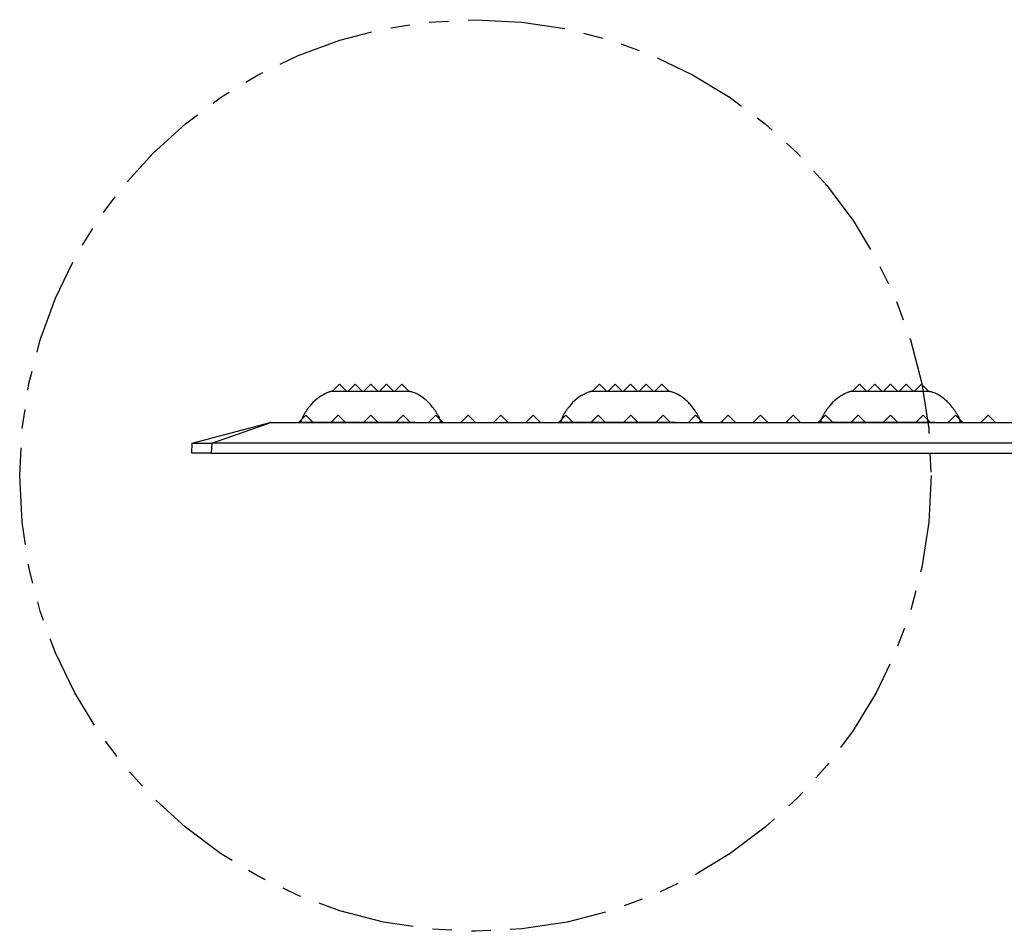
# Model space of a CAD drawing. Extents: x 15.4 to 96.5, y 18.6 to 73.2.
# Drawn here: x 15.5 to 21.9, y 27.9 to 33.8 of the extents above; entities that cross this region are included whole.
import ezdxf

# ---------------------------------------------------------------- set-up
doc = ezdxf.new("R2010")
doc.units = 0
doc.header["$MEASUREMENT"] = 0
doc.linetypes.add('PHANTOM2', pattern=[1.25, 0.625, -0.125, 0.125, -0.125, 0.125, -0.125])
for name, color, linetype in [('104', 5, 'PHANTOM2'), ('60-PANEL', 3, 'CONTINUOUS'), ('Part_FF', 7, 'CONTINUOUS'), ('PLOT', 3, 'CONTINUOUS')]:
    doc.layers.add(name, color=color, linetype=linetype)

msp = doc.modelspace()

# ---------------------------------------------------------------- linework, layer by layer
at = {"layer": '104', "lineweight": 25}
msp.add_circle((18.4715, 30.8669), 2.9286, dxfattribs=at)
at = {"layer": '60-PANEL', "linetype": 'Continuous', "lineweight": 0}
for p, q in [((17.5993, 31.4533), (17.5543, 31.4083)), ((17.6443, 31.4083), (17.5993, 31.4533)), ((17.6993, 31.4533), (17.6543, 31.4083)), ((17.7443, 31.4083), (17.6993, 31.4533)), ((17.7993, 31.4533), (17.7543, 31.4083)), ((17.8443, 31.4083), (17.7993, 31.4533)), ((17.8993, 31.4533), (17.8543, 31.4083)), ((17.9443, 31.4083), (17.8993, 31.4533)), ((17.9993, 31.4533), (17.9543, 31.4083)), ((18.0443, 31.4083), (17.9993, 31.4533)), ((19.2693, 31.4533), (19.2243, 31.4083)), ((19.3143, 31.4083), (19.2693, 31.4533)), ((19.3693, 31.4533), (19.3243, 31.4083)), ((19.4143, 31.4083), (19.3693, 31.4533)), ((19.4693, 31.4533), (19.4243, 31.4083)), ((19.5143, 31.4083), (19.4693, 31.4533)), ((19.5693, 31.4533), (19.5243, 31.4083)), ((19.6143, 31.4083), (19.5693, 31.4533)), ((19.6693, 31.4533), (19.6243, 31.4083)), ((19.7143, 31.4083), (19.6693, 31.4533)), ((20.9393, 31.4533), (20.8943, 31.4083)), ((20.9843, 31.4083), (20.9393, 31.4533)), ((21.0393, 31.4533), (20.9943, 31.4083)), ((21.0843, 31.4083), (21.0393, 31.4533)), ((21.1393, 31.4533), (21.0943, 31.4083)), ((21.1843, 31.4083), (21.1393, 31.4533)), ((21.2393, 31.4533), (21.1943, 31.4083)), ((21.2843, 31.4083), (21.2393, 31.4533)), ((21.3393, 31.4533), (21.2943, 31.4083)), ((21.3843, 31.4083), (21.3393, 31.4533)), ((17.3817, 31.2553), (17.3347, 31.2083)), ((17.4287, 31.2083), (17.3817, 31.2553)), ((17.5905, 31.2553), (17.5435, 31.2083)), ((17.6375, 31.2083), (17.5905, 31.2553)), ((17.7993, 31.2553), (17.7523, 31.2083)), ((17.8463, 31.2083), (17.7993, 31.2553)), ((18.0081, 31.2553), (17.9611, 31.2083)), ((18.0551, 31.2083), (18.0081, 31.2553)), ((18.2169, 31.2553), (18.1699, 31.2083)), ((18.2639, 31.2083), (18.2169, 31.2553)), ((18.4257, 31.2553), (18.3787, 31.2083)), ((18.4727, 31.2083), (18.4257, 31.2553)), ((18.6345, 31.2553), (18.5875, 31.2083)), ((18.6345, 31.2553), (18.6815, 31.2083)), ((18.8433, 31.2553), (18.7963, 31.2083)), ((18.8433, 31.2553), (18.8903, 31.2083)), ((19.0521, 31.2553), (19.0051, 31.2083)), ((19.0521, 31.2553), (19.0991, 31.2083)), ((19.2609, 31.2553), (19.2139, 31.2083)), ((19.2609, 31.2553), (19.3079, 31.2083)), ((19.4697, 31.2553), (19.4227, 31.2083)), ((19.4697, 31.2553), (19.5167, 31.2083)), ((19.6785, 31.2553), (19.6315, 31.2083)), ((19.6785, 31.2553), (19.7255, 31.2083)), ((19.8873, 31.2553), (19.8403, 31.2083)), ((19.8873, 31.2553), (19.9343, 31.2083)), ((20.0961, 31.2553), (20.0491, 31.2083)), ((20.0961, 31.2553), (20.1431, 31.2083)), ((20.3049, 31.2553), (20.2579, 31.2083)), ((20.3049, 31.2553), (20.3519, 31.2083)), ((20.5137, 31.2553), (20.4667, 31.2083)), ((20.5137, 31.2553), (20.5607, 31.2083)), ((20.7225, 31.2553), (20.6755, 31.2083)), ((20.7225, 31.2553), (20.7695, 31.2083)), ((20.9313, 31.2553), (20.8843, 31.2083)), ((20.9313, 31.2553), (20.9783, 31.2083)), ((21.1401, 31.2553), (21.0931, 31.2083)), ((21.1401, 31.2553), (21.1871, 31.2083)), ((21.3489, 31.2553), (21.3019, 31.2083)), ((21.3489, 31.2553), (21.3959, 31.2083)), ((21.5577, 31.2553), (21.5107, 31.2083)), ((21.5577, 31.2553), (21.6047, 31.2083)), ((21.7665, 31.2553), (21.7195, 31.2083)), ((21.7665, 31.2553), (21.8135, 31.2083))]:
    msp.add_line(p, q, dxfattribs=at)
at = {"layer": 'Part_FF', "color": 3, "linetype": 'Continuous'}
for p, q in [((17.498, 31.3879), (17.496, 31.3868)), ((17.5, 31.389), (17.498, 31.3879)), ((17.5021, 31.39), (17.5, 31.389)), ((17.5042, 31.3911), (17.5021, 31.39)), ((17.5064, 31.3922), (17.5042, 31.3911)), ((17.5086, 31.3932), (17.5064, 31.3922)), ((17.5179, 31.3975), (17.5086, 31.3932)), ((17.5284, 31.4016), (17.5179, 31.3975)), ((17.5405, 31.4057), (17.5284, 31.4016)), ((17.549, 31.4083), (17.5493, 31.4083)), ((17.5512, 31.4083), (17.5493, 31.4078)), ((17.5493, 31.4083), (17.5504, 31.4083)), ((17.5504, 31.4083), (17.5523, 31.4083)), ((17.5523, 31.4083), (17.5552, 31.4083)), ((17.5552, 31.4083), (17.559, 31.4083)), ((17.559, 31.4083), (17.5633, 31.4083)), ((17.5633, 31.4083), (17.5684, 31.4083)), ((17.5684, 31.4083), (17.5742, 31.4083)), ((17.5742, 31.4083), (17.5816, 31.4083)), ((17.5816, 31.4083), (17.5899, 31.4083)), ((17.5899, 31.4083), (17.599, 31.4083)), ((17.599, 31.4083), (17.6099, 31.4083)), ((17.6099, 31.4083), (17.6218, 31.4083)), ((17.6218, 31.4083), (17.6346, 31.4083)), ((17.6346, 31.4083), (17.6493, 31.4083)), ((17.6493, 31.4083), (17.6649, 31.4083)), ((17.6649, 31.4083), (17.6813, 31.4083)), ((17.6813, 31.4083), (17.6992, 31.4083)), ((17.6992, 31.4083), (17.7179, 31.4083)), ((17.7179, 31.4083), (17.7374, 31.4083)), ((17.7374, 31.4083), (17.7576, 31.4083)), ((17.7576, 31.4083), (17.7782, 31.4083)), ((17.7782, 31.4083), (17.799, 31.4083)), ((17.799, 31.4083), (17.8197, 31.4083)), ((17.8197, 31.4083), (17.8403, 31.4083)), ((17.8403, 31.4083), (17.8605, 31.4083)), ((17.8605, 31.4083), (17.88, 31.4083)), ((17.88, 31.4083), (17.8987, 31.4083)), ((17.8987, 31.4083), (17.9166, 31.4083)), ((17.9166, 31.4083), (17.933, 31.4083)), ((17.933, 31.4083), (17.9486, 31.4083)), ((17.9486, 31.4083), (17.9633, 31.4083)), ((17.9633, 31.4083), (17.9761, 31.4083)), ((17.9761, 31.4083), (17.988, 31.4083)), ((17.988, 31.4083), (17.999, 31.4083)), ((17.999, 31.4083), (18.008, 31.4083)), ((18.008, 31.4083), (18.0163, 31.4083)), ((18.0163, 31.4083), (18.0237, 31.4083)), ((18.0237, 31.4083), (18.0295, 31.4083)), ((18.0295, 31.4083), (18.0346, 31.4083)), ((18.0346, 31.4083), (18.039, 31.4083)), ((18.039, 31.4083), (18.0435, 31.4083)), ((18.0435, 31.4083), (18.0467, 31.4083)), ((18.0467, 31.4083), (18.0484, 31.4083)), ((18.0484, 31.4083), (18.049, 31.4083)), ((18.0723, 31.4006), (18.0574, 31.4057)), ((18.086, 31.3951), (18.0723, 31.4006)), ((18.0985, 31.3892), (18.086, 31.3951)), ((18.11, 31.3831), (18.0985, 31.3892)), ((19.168, 31.3879), (19.166, 31.3868)), ((19.17, 31.389), (19.168, 31.3879)), ((19.1721, 31.39), (19.17, 31.389)), ((19.1742, 31.3911), (19.1721, 31.39)), ((19.1764, 31.3922), (19.1742, 31.3911)), ((19.1786, 31.3932), (19.1764, 31.3922)), ((19.1879, 31.3975), (19.1786, 31.3932)), ((19.1984, 31.4016), (19.1879, 31.3975)), ((19.2105, 31.4057), (19.1984, 31.4016)), ((19.219, 31.4083), (19.2193, 31.4083)), ((19.2193, 31.4083), (19.2204, 31.4083)), ((19.2212, 31.4083), (19.2193, 31.4078)), ((19.2204, 31.4083), (19.2223, 31.4083)), ((19.2223, 31.4083), (19.2252, 31.4083)), ((19.2252, 31.4083), (19.229, 31.4083)), ((19.229, 31.4083), (19.2333, 31.4083)), ((19.2333, 31.4083), (19.2384, 31.4083)), ((19.2384, 31.4083), (19.2442, 31.4083)), ((19.2442, 31.4083), (19.2516, 31.4083)), ((19.2516, 31.4083), (19.2599, 31.4083)), ((19.2599, 31.4083), (19.269, 31.4083)), ((19.269, 31.4083), (19.2799, 31.4083)), ((19.2799, 31.4083), (19.2918, 31.4083)), ((19.2918, 31.4083), (19.3046, 31.4083)), ((19.3046, 31.4083), (19.3193, 31.4083)), ((19.3193, 31.4083), (19.3349, 31.4083)), ((19.3349, 31.4083), (19.3513, 31.4083)), ((19.3513, 31.4083), (19.3692, 31.4083)), ((19.3692, 31.4083), (19.3879, 31.4083)), ((19.3879, 31.4083), (19.4074, 31.4083)), ((19.4074, 31.4083), (19.4276, 31.4083)), ((19.4276, 31.4083), (19.4482, 31.4083)), ((19.4482, 31.4083), (19.469, 31.4083)), ((19.469, 31.4083), (19.4897, 31.4083)), ((19.4897, 31.4083), (19.5103, 31.4083)), ((19.5103, 31.4083), (19.5305, 31.4083)), ((19.5305, 31.4083), (19.55, 31.4083)), ((19.55, 31.4083), (19.5687, 31.4083)), ((19.5687, 31.4083), (19.5866, 31.4083)), ((19.5866, 31.4083), (19.603, 31.4083)), ((19.603, 31.4083), (19.6186, 31.4083)), ((19.6186, 31.4083), (19.6333, 31.4083)), ((19.6333, 31.4083), (19.6461, 31.4083)), ((19.6461, 31.4083), (19.658, 31.4083)), ((19.658, 31.4083), (19.669, 31.4083)), ((19.669, 31.4083), (19.678, 31.4083)), ((19.678, 31.4083), (19.6863, 31.4083)), ((19.6863, 31.4083), (19.6937, 31.4083)), ((19.6937, 31.4083), (19.6995, 31.4083)), ((19.6995, 31.4083), (19.7046, 31.4083)), ((19.7046, 31.4083), (19.709, 31.4083)), ((19.709, 31.4083), (19.7135, 31.4083)), ((19.7135, 31.4083), (19.7167, 31.4083)), ((19.7167, 31.4083), (19.7184, 31.4083)), ((19.7184, 31.4083), (19.719, 31.4083)), ((19.7423, 31.4006), (19.7274, 31.4057)), ((19.756, 31.3951), (19.7423, 31.4006)), ((19.7685, 31.3892), (19.756, 31.3951)), ((19.78, 31.3831), (19.7685, 31.3892)), ((20.838, 31.3879), (20.836, 31.3868)), ((20.84, 31.389), (20.838, 31.3879)), ((20.8421, 31.39), (20.84, 31.389)), ((20.8442, 31.3911), (20.8421, 31.39)), ((20.8464, 31.3922), (20.8442, 31.3911)), ((20.8486, 31.3932), (20.8464, 31.3922)), ((20.8579, 31.3975), (20.8486, 31.3932)), ((20.8684, 31.4016), (20.8579, 31.3975)), ((20.8804, 31.4057), (20.8684, 31.4016)), ((20.889, 31.4083), (20.8893, 31.4083)), ((20.8893, 31.4083), (20.8904, 31.4083)), ((20.8912, 31.4083), (20.8893, 31.4078)), ((20.8904, 31.4083), (20.8923, 31.4083)), ((20.8923, 31.4083), (20.8952, 31.4083)), ((20.8952, 31.4083), (20.899, 31.4083)), ((20.899, 31.4083), (20.9033, 31.4083)), ((20.9033, 31.4083), (20.9084, 31.4083)), ((20.9084, 31.4083), (20.9142, 31.4083)), ((20.9142, 31.4083), (20.9216, 31.4083)), ((20.9216, 31.4083), (20.9299, 31.4083)), ((20.9299, 31.4083), (20.939, 31.4083)), ((20.939, 31.4083), (20.9499, 31.4083)), ((20.9499, 31.4083), (20.9618, 31.4083)), ((20.9618, 31.4083), (20.9746, 31.4083)), ((20.9746, 31.4083), (20.9893, 31.4083)), ((20.9893, 31.4083), (21.0049, 31.4083)), ((21.0049, 31.4083), (21.0213, 31.4083)), ((21.0213, 31.4083), (21.0392, 31.4083)), ((21.0392, 31.4083), (21.0579, 31.4083)), ((21.0579, 31.4083), (21.0774, 31.4083)), ((21.0774, 31.4083), (21.0976, 31.4083)), ((21.0976, 31.4083), (21.1182, 31.4083)), ((21.1182, 31.4083), (21.139, 31.4083)), ((21.139, 31.4083), (21.1597, 31.4083)), ((21.1597, 31.4083), (21.1803, 31.4083)), ((21.1803, 31.4083), (21.2005, 31.4083)), ((21.2005, 31.4083), (21.22, 31.4083)), ((21.22, 31.4083), (21.2387, 31.4083)), ((21.2387, 31.4083), (21.2566, 31.4083)), ((21.2566, 31.4083), (21.273, 31.4083)), ((21.273, 31.4083), (21.2886, 31.4083)), ((21.2886, 31.4083), (21.3033, 31.4083)), ((21.3033, 31.4083), (21.3161, 31.4083)), ((21.3161, 31.4083), (21.328, 31.4083)), ((21.328, 31.4083), (21.339, 31.4083)), ((21.339, 31.4083), (21.348, 31.4083)), ((21.348, 31.4083), (21.3563, 31.4083)), ((21.3563, 31.4083), (21.3637, 31.4083)), ((21.3637, 31.4083), (21.3695, 31.4083)), ((21.3695, 31.4083), (21.3746, 31.4083)), ((21.3746, 31.4083), (21.379, 31.4083)), ((21.379, 31.4083), (21.3835, 31.4083)), ((21.3835, 31.4083), (21.3867, 31.4083)), ((21.3867, 31.4083), (21.3884, 31.4083)), ((21.3884, 31.4083), (21.389, 31.4083)), ((21.4123, 31.4006), (21.3974, 31.4057)), ((21.426, 31.3951), (21.4123, 31.4006)), ((21.4385, 31.3892), (21.426, 31.3951)), ((21.45, 31.3831), (21.4385, 31.3892)), ((17.4265, 31.3352), (17.4142, 31.3219)), ((17.4408, 31.3488), (17.4265, 31.3352)), ((17.4563, 31.3615), (17.4408, 31.3488)), ((17.4708, 31.3719), (17.4563, 31.3615)), ((17.484, 31.3801), (17.4708, 31.3719)), ((17.4871, 31.3819), (17.484, 31.3801)), ((17.4901, 31.3836), (17.4871, 31.3819)), ((17.493, 31.3852), (17.4901, 31.3836)), ((17.496, 31.3868), (17.493, 31.3852)), ((18.1205, 31.3768), (18.11, 31.3831)), ((18.1301, 31.3704), (18.1205, 31.3768)), ((18.1388, 31.364), (18.1301, 31.3704)), ((18.1467, 31.3577), (18.1388, 31.364)), ((18.1539, 31.3516), (18.1467, 31.3577)), ((18.1605, 31.3457), (18.1539, 31.3516)), ((18.1667, 31.3399), (18.1605, 31.3457)), ((18.1726, 31.334), (18.1667, 31.3399)), ((18.1782, 31.3281), (18.1726, 31.334)), ((18.1835, 31.3221), (18.1782, 31.3281)), ((19.0965, 31.3352), (19.0842, 31.3219)), ((19.1108, 31.3488), (19.0965, 31.3352)), ((19.1263, 31.3615), (19.1108, 31.3488)), ((19.1408, 31.3719), (19.1263, 31.3615)), ((19.154, 31.3801), (19.1408, 31.3719)), ((19.1571, 31.3819), (19.154, 31.3801)), ((19.1601, 31.3836), (19.1571, 31.3819)), ((19.163, 31.3852), (19.1601, 31.3836)), ((19.166, 31.3868), (19.163, 31.3852)), ((19.7905, 31.3768), (19.78, 31.3831)), ((19.8001, 31.3704), (19.7905, 31.3768)), ((19.8088, 31.364), (19.8001, 31.3704)), ((19.8167, 31.3577), (19.8088, 31.364)), ((19.8239, 31.3516), (19.8167, 31.3577)), ((19.8305, 31.3457), (19.8239, 31.3516)), ((19.8367, 31.3399), (19.8305, 31.3457)), ((19.8426, 31.334), (19.8367, 31.3399)), ((19.8482, 31.3281), (19.8426, 31.334)), ((19.8535, 31.3221), (19.8482, 31.3281)), ((20.7665, 31.3352), (20.7542, 31.3219)), ((20.7808, 31.3488), (20.7665, 31.3352)), ((20.7963, 31.3615), (20.7808, 31.3488)), ((20.8108, 31.3719), (20.7963, 31.3615)), ((20.824, 31.3801), (20.8108, 31.3719)), ((20.8271, 31.3819), (20.824, 31.3801)), ((20.83, 31.3836), (20.8271, 31.3819)), ((20.833, 31.3852), (20.83, 31.3836)), ((20.836, 31.3868), (20.833, 31.3852)), ((21.4605, 31.3768), (21.45, 31.3831)), ((21.4701, 31.3704), (21.4605, 31.3768)), ((21.4788, 31.364), (21.4701, 31.3704)), ((21.4867, 31.3577), (21.4788, 31.364)), ((21.4939, 31.3516), (21.4867, 31.3577)), ((21.5005, 31.3457), (21.4939, 31.3516)), ((21.5067, 31.3399), (21.5005, 31.3457)), ((21.5126, 31.334), (21.5067, 31.3399)), ((21.5182, 31.3281), (21.5126, 31.334)), ((21.5235, 31.3221), (21.5182, 31.3281)), ((17.3705, 31.2608), (17.3683, 31.2571)), ((17.373, 31.2647), (17.3705, 31.2608)), ((17.3745, 31.2672), (17.373, 31.2647)), ((17.3762, 31.2697), (17.3745, 31.2672)), ((17.3779, 31.2723), (17.3762, 31.2697)), ((17.3796, 31.2749), (17.3779, 31.2723)), ((17.3814, 31.2775), (17.3796, 31.2749)), ((17.3832, 31.2803), (17.3814, 31.2775)), ((17.3851, 31.283), (17.3832, 31.2803)), ((17.387, 31.2858), (17.3851, 31.283)), ((17.3901, 31.2903), (17.387, 31.2858)), ((17.3933, 31.2949), (17.3901, 31.2903)), ((17.3966, 31.2995), (17.3933, 31.2949)), ((17.4, 31.3042), (17.3966, 31.2995)), ((17.4037, 31.3091), (17.4, 31.3042)), ((17.4142, 31.3219), (17.4037, 31.3091)), ((18.1901, 31.3142), (18.1835, 31.3221)), ((18.1963, 31.3064), (18.1901, 31.3142)), ((18.202, 31.2985), (18.1963, 31.3064)), ((18.2074, 31.2908), (18.202, 31.2985)), ((18.2092, 31.2883), (18.2074, 31.2908)), ((18.2109, 31.2858), (18.2092, 31.2883)), ((18.2126, 31.2833), (18.2109, 31.2858)), ((18.2143, 31.2809), (18.2126, 31.2833)), ((18.2164, 31.2777), (18.2143, 31.2809)), ((18.2185, 31.2745), (18.2164, 31.2777)), ((18.2206, 31.2714), (18.2185, 31.2745)), ((18.2226, 31.2684), (18.2206, 31.2714)), ((18.2245, 31.2654), (18.2226, 31.2684)), ((18.2263, 31.2625), (18.2245, 31.2654)), ((18.2284, 31.2592), (18.2263, 31.2625)), ((19.0405, 31.2608), (19.0383, 31.2571)), ((19.043, 31.2647), (19.0405, 31.2608)), ((19.0445, 31.2672), (19.043, 31.2647)), ((19.0462, 31.2697), (19.0445, 31.2672)), ((19.0479, 31.2723), (19.0462, 31.2697)), ((19.0496, 31.2749), (19.0479, 31.2723)), ((19.0514, 31.2775), (19.0496, 31.2749)), ((19.0532, 31.2803), (19.0514, 31.2775)), ((19.0551, 31.283), (19.0532, 31.2803)), ((19.057, 31.2858), (19.0551, 31.283)), ((19.0601, 31.2903), (19.057, 31.2858)), ((19.0633, 31.2949), (19.0601, 31.2903)), ((19.0666, 31.2995), (19.0633, 31.2949)), ((19.07, 31.3042), (19.0666, 31.2995)), ((19.0737, 31.3091), (19.07, 31.3042)), ((19.0842, 31.3219), (19.0737, 31.3091)), ((19.8601, 31.3142), (19.8535, 31.3221)), ((19.8663, 31.3064), (19.8601, 31.3142)), ((19.872, 31.2985), (19.8663, 31.3064)), ((19.8774, 31.2908), (19.872, 31.2985)), ((19.8792, 31.2883), (19.8774, 31.2908)), ((19.8809, 31.2858), (19.8792, 31.2883)), ((19.8826, 31.2833), (19.8809, 31.2858)), ((19.8843, 31.2809), (19.8826, 31.2833)), ((19.8864, 31.2777), (19.8843, 31.2809)), ((19.8885, 31.2745), (19.8864, 31.2777)), ((19.8906, 31.2714), (19.8885, 31.2745)), ((19.8926, 31.2684), (19.8906, 31.2714)), ((19.8945, 31.2654), (19.8926, 31.2684)), ((19.8963, 31.2625), (19.8945, 31.2654)), ((19.8983, 31.2592), (19.8963, 31.2625)), ((20.7105, 31.2608), (20.7083, 31.2571)), ((20.7129, 31.2647), (20.7105, 31.2608)), ((20.7145, 31.2672), (20.7129, 31.2647)), ((20.7162, 31.2697), (20.7145, 31.2672)), ((20.7179, 31.2723), (20.7162, 31.2697)), ((20.7196, 31.2749), (20.7179, 31.2723)), ((20.7214, 31.2775), (20.7196, 31.2749)), ((20.7232, 31.2803), (20.7214, 31.2775)), ((20.7251, 31.283), (20.7232, 31.2803)), ((20.727, 31.2858), (20.7251, 31.283)), ((20.7301, 31.2903), (20.727, 31.2858)), ((20.7333, 31.2949), (20.7301, 31.2903)), ((20.7366, 31.2995), (20.7333, 31.2949)), ((20.74, 31.3042), (20.7366, 31.2995)), ((20.7437, 31.3091), (20.74, 31.3042)), ((20.7542, 31.3219), (20.7437, 31.3091)), ((21.5301, 31.3142), (21.5235, 31.3221)), ((21.5363, 31.3064), (21.5301, 31.3142)), ((21.542, 31.2985), (21.5363, 31.3064)), ((21.5474, 31.2908), (21.542, 31.2985)), ((21.5492, 31.2883), (21.5474, 31.2908)), ((21.5509, 31.2858), (21.5492, 31.2883)), ((21.5526, 31.2833), (21.5509, 31.2858)), ((21.5542, 31.2809), (21.5526, 31.2833)), ((21.5564, 31.2777), (21.5542, 31.2809)), ((21.5585, 31.2745), (21.5564, 31.2777)), ((21.5606, 31.2714), (21.5585, 31.2745)), ((21.5626, 31.2684), (21.5606, 31.2714)), ((21.5645, 31.2654), (21.5626, 31.2684)), ((21.5663, 31.2625), (21.5645, 31.2654)), ((21.5683, 31.2592), (21.5663, 31.2625)), ((16.6522, 31.0741), (17.1527, 31.2082)), ((16.7773, 31.0742), (17.1577, 31.2082)), ((17.1528, 31.2082), (17.1527, 31.2082)), ((17.1527, 31.2082), (17.1527, 31.2082)), ((17.1529, 31.2082), (17.1528, 31.2082)), ((17.153, 31.2082), (17.1529, 31.2082)), ((17.1531, 31.2082), (17.153, 31.2082)), ((17.1533, 31.2082), (17.1531, 31.2082)), ((17.1535, 31.2082), (17.1533, 31.2082)), ((17.1537, 31.2082), (17.1535, 31.2082)), ((17.1539, 31.2082), (17.1537, 31.2082)), ((17.1542, 31.2082), (17.1539, 31.2082)), ((17.1545, 31.2082), (17.1542, 31.2082)), ((17.1548, 31.2082), (17.1545, 31.2082)), ((17.1551, 31.2082), (17.1548, 31.2082)), ((17.1554, 31.2082), (17.1551, 31.2082)), ((17.1558, 31.2082), (17.1554, 31.2082)), ((17.1562, 31.2082), (17.1558, 31.2082)), ((17.1566, 31.2082), (17.1562, 31.2082)), ((17.1569, 31.2082), (17.1566, 31.2082)), ((17.1573, 31.2082), (17.1569, 31.2082)), ((17.1577, 31.2082), (17.1573, 31.2082)), ((17.1577, 31.2082), (35.2295, 31.2082)), ((17.349, 31.2083), (17.349, 31.2082)), ((17.349, 31.2083), (17.3491, 31.2083)), ((17.3504, 31.2083), (17.349, 31.2083)), ((17.3491, 31.2083), (17.3497, 31.2083)), ((17.3497, 31.2083), (17.3508, 31.2083)), ((17.3548, 31.2083), (17.3504, 31.2083)), ((17.3508, 31.2083), (17.3527, 31.2083)), ((17.3515, 31.2167), (17.3512, 31.2126)), ((17.3512, 31.2126), (17.3529, 31.2083)), ((17.3527, 31.2083), (17.3529, 31.2083)), ((17.362, 31.2083), (17.3548, 31.2083)), ((17.372, 31.2083), (17.362, 31.2083)), ((17.3645, 31.2501), (17.3629, 31.2468)), ((17.3663, 31.2535), (17.3645, 31.2501)), ((17.3683, 31.2571), (17.3663, 31.2535)), ((17.3855, 31.2083), (17.372, 31.2083)), ((17.402, 31.2083), (17.3855, 31.2083)), ((17.4212, 31.2083), (17.402, 31.2083)), ((17.4431, 31.2083), (17.4212, 31.2083)), ((17.4675, 31.2083), (17.4431, 31.2083)), ((17.4944, 31.2083), (17.4675, 31.2083)), ((17.5235, 31.2083), (17.4944, 31.2083)), ((17.5543, 31.2083), (17.5235, 31.2083)), ((17.587, 31.2083), (17.5543, 31.2083)), ((17.6212, 31.2083), (17.587, 31.2083)), ((17.6568, 31.2083), (17.6212, 31.2083)), ((17.6932, 31.2083), (17.6568, 31.2083)), ((17.7303, 31.2083), (17.6932, 31.2083)), ((17.7681, 31.2083), (17.7303, 31.2083)), ((17.8061, 31.2083), (17.7681, 31.2083)), ((17.8439, 31.2083), (17.8061, 31.2083)), ((17.8814, 31.2083), (17.8439, 31.2083)), ((17.9184, 31.2083), (17.8814, 31.2083)), ((17.9546, 31.2083), (17.9184, 31.2083)), ((17.9896, 31.2083), (17.9546, 31.2083)), ((18.0231, 31.2083), (17.9896, 31.2083)), ((18.0552, 31.2083), (18.0231, 31.2083)), ((18.0853, 31.2083), (18.0552, 31.2083)), ((18.2303, 31.2559), (18.2284, 31.2592)), ((18.232, 31.2527), (18.2303, 31.2559)), ((18.2336, 31.2497), (18.232, 31.2527)), ((18.235, 31.2468), (18.2336, 31.2497)), ((18.245, 31.2083), (18.2467, 31.2126)), ((18.2467, 31.2126), (18.2464, 31.2167)), ((19.019, 31.2083), (19.019, 31.2082)), ((19.019, 31.2083), (19.0191, 31.2083)), ((19.0204, 31.2083), (19.019, 31.2083)), ((19.0191, 31.2083), (19.0197, 31.2083)), ((19.0197, 31.2083), (19.0208, 31.2083)), ((19.0248, 31.2083), (19.0204, 31.2083)), ((19.0208, 31.2083), (19.0227, 31.2083)), ((19.0215, 31.2167), (19.0211, 31.2126)), ((19.0211, 31.2126), (19.0229, 31.2083)), ((19.0227, 31.2083), (19.0229, 31.2083)), ((19.032, 31.2083), (19.0248, 31.2083)), ((19.042, 31.2083), (19.032, 31.2083)), ((19.0345, 31.2501), (19.0329, 31.2468)), ((19.0363, 31.2535), (19.0345, 31.2501)), ((19.0383, 31.2571), (19.0363, 31.2535)), ((19.0555, 31.2083), (19.042, 31.2083)), ((19.072, 31.2083), (19.0555, 31.2083)), ((19.0912, 31.2083), (19.072, 31.2083)), ((19.1131, 31.2083), (19.0912, 31.2083)), ((19.1375, 31.2083), (19.1131, 31.2083)), ((19.1644, 31.2083), (19.1375, 31.2083)), ((19.1935, 31.2083), (19.1644, 31.2083)), ((19.2243, 31.2083), (19.1935, 31.2083)), ((19.257, 31.2083), (19.2243, 31.2083)), ((19.2912, 31.2083), (19.257, 31.2083)), ((19.3268, 31.2083), (19.2912, 31.2083)), ((19.3632, 31.2083), (19.3268, 31.2083)), ((19.4003, 31.2083), (19.3632, 31.2083)), ((19.4381, 31.2083), (19.4003, 31.2083)), ((19.4761, 31.2083), (19.4381, 31.2083)), ((19.5139, 31.2083), (19.4761, 31.2083)), ((19.5514, 31.2083), (19.5139, 31.2083)), ((19.5884, 31.2083), (19.5514, 31.2083)), ((19.6246, 31.2083), (19.5884, 31.2083)), ((19.6596, 31.2083), (19.6246, 31.2083)), ((19.6931, 31.2083), (19.6596, 31.2083)), ((19.7252, 31.2083), (19.6931, 31.2083)), ((19.7553, 31.2083), (19.7252, 31.2083)), ((19.9003, 31.2559), (19.8983, 31.2592)), ((19.902, 31.2527), (19.9003, 31.2559)), ((19.9036, 31.2497), (19.902, 31.2527)), ((19.905, 31.2468), (19.9036, 31.2497)), ((19.915, 31.2083), (19.9167, 31.2126)), ((19.9167, 31.2126), (19.9164, 31.2167)), ((20.689, 31.2083), (20.689, 31.2082)), ((20.6904, 31.2083), (20.689, 31.2083)), ((20.689, 31.2083), (20.6891, 31.2083)), ((20.6891, 31.2083), (20.6897, 31.2083)), ((20.6897, 31.2083), (20.6908, 31.2083)), ((20.6948, 31.2083), (20.6904, 31.2083)), ((20.6908, 31.2083), (20.6927, 31.2083)), ((20.6915, 31.2167), (20.6911, 31.2126)), ((20.6911, 31.2126), (20.6929, 31.2083)), ((20.6927, 31.2083), (20.6929, 31.2083)), ((20.702, 31.2083), (20.6948, 31.2083)), ((20.712, 31.2083), (20.702, 31.2083)), ((20.7045, 31.2501), (20.7029, 31.2468)), ((20.7063, 31.2535), (20.7045, 31.2501)), ((20.7083, 31.2571), (20.7063, 31.2535)), ((20.7255, 31.2083), (20.712, 31.2083)), ((20.742, 31.2083), (20.7255, 31.2083)), ((20.7612, 31.2083), (20.742, 31.2083)), ((20.7831, 31.2083), (20.7612, 31.2083)), ((20.8075, 31.2083), (20.7831, 31.2083)), ((20.8344, 31.2083), (20.8075, 31.2083)), ((20.8635, 31.2083), (20.8344, 31.2083)), ((20.8943, 31.2083), (20.8635, 31.2083)), ((20.927, 31.2083), (20.8943, 31.2083)), ((20.9612, 31.2083), (20.927, 31.2083)), ((20.9968, 31.2083), (20.9612, 31.2083)), ((21.0331, 31.2083), (20.9968, 31.2083)), ((21.0703, 31.2083), (21.0331, 31.2083)), ((21.1081, 31.2083), (21.0703, 31.2083)), ((21.1461, 31.2083), (21.1081, 31.2083)), ((21.1839, 31.2083), (21.1461, 31.2083)), ((21.2214, 31.2083), (21.1839, 31.2083)), ((21.2584, 31.2083), (21.2214, 31.2083)), ((21.2946, 31.2083), (21.2584, 31.2083)), ((21.3296, 31.2083), (21.2946, 31.2083)), ((21.3631, 31.2083), (21.3296, 31.2083)), ((21.3952, 31.2083), (21.3631, 31.2083)), ((21.4253, 31.2083), (21.3952, 31.2083)), ((21.5703, 31.2559), (21.5683, 31.2592)), ((21.572, 31.2527), (21.5703, 31.2559)), ((21.5736, 31.2497), (21.572, 31.2527)), ((21.575, 31.2468), (21.5736, 31.2497)), ((21.585, 31.2083), (21.5867, 31.2126)), ((21.5867, 31.2126), (21.5864, 31.2167)), ((16.6489, 31.0107), (16.6522, 31.0741)), ((16.6522, 31.0741), (16.6526, 31.0741)), ((16.6526, 31.0741), (16.6538, 31.0742)), ((16.6538, 31.0742), (16.6557, 31.0742)), ((16.6557, 31.0742), (16.6583, 31.0742)), ((16.6583, 31.0742), (16.6617, 31.0742)), ((16.6617, 31.0742), (16.6659, 31.0742)), ((16.6659, 31.0742), (16.6707, 31.0743)), ((16.6707, 31.0743), (16.6761, 31.0743)), ((16.6761, 31.0743), (16.6822, 31.0743)), ((16.6822, 31.0743), (16.6889, 31.0743)), ((16.6889, 31.0743), (16.6961, 31.0743)), ((16.6961, 31.0743), (16.7038, 31.0743)), ((16.7038, 31.0743), (16.7119, 31.0743)), ((16.7119, 31.0743), (16.7205, 31.0742)), ((16.7205, 31.0742), (16.7294, 31.0742)), ((16.7294, 31.0742), (16.7387, 31.0742)), ((16.7387, 31.0742), (16.7481, 31.0742)), ((16.7481, 31.0742), (16.7577, 31.0742)), ((16.7577, 31.0742), (16.7675, 31.0741)), ((16.7675, 31.0741), (16.7773, 31.0741)), ((16.7771, 31.0742), (16.7737, 31.0107)), ((35.2295, 31.0741), (16.7771, 31.0741)), ((16.6493, 31.0107), (16.6489, 31.0107)), ((16.6504, 31.0107), (16.6493, 31.0107)), ((16.6523, 31.0107), (16.6504, 31.0107)), ((16.655, 31.0107), (16.6523, 31.0107)), ((16.6584, 31.0107), (16.655, 31.0107)), ((16.6625, 31.0107), (16.6584, 31.0107)), ((16.6673, 31.0107), (16.6625, 31.0107)), ((16.6727, 31.0107), (16.6673, 31.0107)), ((16.6787, 31.0107), (16.6727, 31.0107)), ((16.6854, 31.0107), (16.6787, 31.0107)), ((16.6927, 31.0107), (16.6854, 31.0107)), ((16.7004, 31.0107), (16.6927, 31.0107)), ((16.7085, 31.0107), (16.7004, 31.0107)), ((16.717, 31.0107), (16.7085, 31.0107)), ((16.7259, 31.0107), (16.717, 31.0107)), ((16.7352, 31.0107), (16.7259, 31.0107)), ((16.7446, 31.0107), (16.7352, 31.0107)), ((16.7542, 31.0107), (16.7446, 31.0107)), ((16.7639, 31.0107), (16.7542, 31.0107)), ((16.7737, 31.0107), (16.7639, 31.0107)), ((16.7737, 31.0107), (35.2285, 31.0107))]:
    msp.add_line(p, q, dxfattribs=at)
for centre, start, end in [((17.6287, 31.1285), 107.66113, 110.86377), ((17.6287, 31.1285), 105.91331, 107.66113), ((19.2987, 31.1285), 107.66113, 110.86377), ((19.2987, 31.1285), 105.91331, 107.66113), ((20.9687, 31.1285), 107.66113, 110.86377), ((20.9687, 31.1285), 105.91331, 107.66113), ((17.6287, 31.1285), 162.33893, 164.07737), ((17.6287, 31.1285), 156.01005, 162.33893), ((19.2987, 31.1285), 162.33893, 164.07737), ((19.2987, 31.1285), 156.01005, 162.33893), ((20.9687, 31.1285), 162.33893, 164.07737), ((20.9687, 31.1285), 156.01005, 162.33893)]:
    msp.add_arc(centre, 0.2909, start, end, dxfattribs=at)
at = {"layer": 'Part_FF', "color": 3, "linetype": 'Continuous', "extrusion": (0, 0, -1)}
for centre, start, end in [((-17.9692, 31.1285), 105.91337, 107.66306), ((-19.6392, 31.1285), 105.91337, 107.66306), ((-21.3092, 31.1285), 105.91337, 107.66306), ((-17.9692, 31.1285), 156.01005, 162.33893), ((-17.9692, 31.1285), 162.33893, 164.08642), ((-19.6392, 31.1285), 156.01005, 162.33893), ((-19.6392, 31.1285), 162.33893, 164.08642), ((-21.3092, 31.1285), 156.01005, 162.33893), ((-21.3092, 31.1285), 162.33893, 164.08642)]:
    msp.add_arc(centre, 0.2909, start, end, dxfattribs=at)
at = {"layer": 'PLOT', "color": 3, "linetype": 'Continuous'}
for p, q in [((17.549, 31.4083), (17.5493, 31.4083)), ((17.5493, 31.4083), (17.5504, 31.4083)), ((17.5504, 31.4083), (17.5523, 31.4083)), ((17.5523, 31.4083), (17.5552, 31.4083)), ((17.5552, 31.4083), (17.559, 31.4083)), ((17.559, 31.4083), (17.5633, 31.4083)), ((17.5633, 31.4083), (17.5684, 31.4083)), ((17.5684, 31.4083), (17.5742, 31.4083)), ((17.5742, 31.4083), (17.5816, 31.4083)), ((17.5816, 31.4083), (17.5899, 31.4083)), ((17.5899, 31.4083), (17.599, 31.4083)), ((17.599, 31.4083), (17.6099, 31.4083)), ((17.6099, 31.4083), (17.6218, 31.4083)), ((17.6218, 31.4083), (17.6346, 31.4083)), ((17.6346, 31.4083), (17.6493, 31.4083)), ((17.6493, 31.4083), (17.6649, 31.4083)), ((17.6649, 31.4083), (17.6813, 31.4083)), ((17.6813, 31.4083), (17.6992, 31.4083)), ((17.6992, 31.4083), (17.7179, 31.4083)), ((17.7179, 31.4083), (17.7374, 31.4083)), ((17.7374, 31.4083), (17.7576, 31.4083)), ((17.7576, 31.4083), (17.7782, 31.4083)), ((17.7782, 31.4083), (17.799, 31.4083)), ((17.799, 31.4083), (17.8197, 31.4083)), ((17.8197, 31.4083), (17.8403, 31.4083)), ((17.8403, 31.4083), (17.8605, 31.4083)), ((17.8605, 31.4083), (17.88, 31.4083)), ((17.88, 31.4083), (17.8987, 31.4083)), ((17.8987, 31.4083), (17.9166, 31.4083)), ((17.9166, 31.4083), (17.933, 31.4083)), ((17.933, 31.4083), (17.9486, 31.4083)), ((17.9486, 31.4083), (17.9633, 31.4083)), ((17.9633, 31.4083), (17.9761, 31.4083)), ((17.9761, 31.4083), (17.988, 31.4083)), ((17.988, 31.4083), (17.999, 31.4083)), ((17.999, 31.4083), (18.008, 31.4083)), ((18.008, 31.4083), (18.0163, 31.4083)), ((18.0163, 31.4083), (18.0237, 31.4083)), ((18.0237, 31.4083), (18.0295, 31.4083)), ((18.0295, 31.4083), (18.0346, 31.4083)), ((18.0346, 31.4083), (18.039, 31.4083)), ((18.039, 31.4083), (18.0435, 31.4083)), ((18.0435, 31.4083), (18.0467, 31.4083)), ((18.0467, 31.4083), (18.0484, 31.4083)), ((18.0484, 31.4083), (18.049, 31.4083))]:
    msp.add_line(p, q, dxfattribs=at)
at = {"layer": 'PLOT', "color": 3, "linetype": 'Continuous', "extrusion": (0, 0, -1)}
msp.add_arc((-17.9692, 31.1285), 0.2909, 105.91337, 107.66306, dxfattribs=at)

doc.saveas('drawing.dxf')
